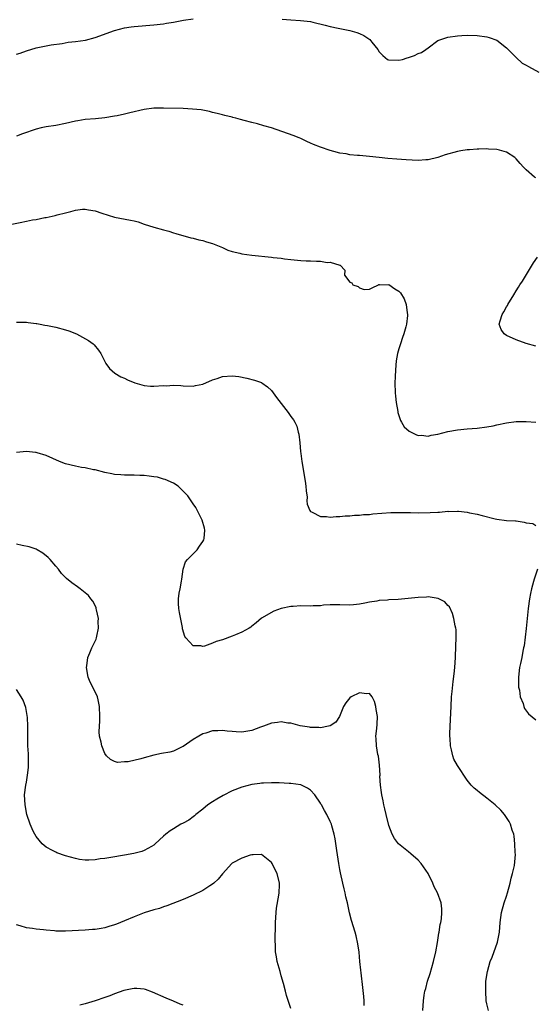
# Model space of a CAD drawing. Units: inches. Extents: x 2634000 to 2635680, y 1491000 to 1494000.
# Drawn here: x 2634966 to 2635071, y 1492732 to 1492933 of the extents above; entities that cross this region are included whole.
import ezdxf

# ---------------------------------------------------------------- set-up
doc = ezdxf.new("R2010")
doc.units = ezdxf.units.IN
doc.header["$MEASUREMENT"] = 0
doc.layers.add('LD26341491_10ft', color=254, linetype='Continuous')

msp = doc.modelspace()

# ---------------------------------------------------------------- linework, layer by layer
at = {"layer": 'LD26341491_10ft'}
for points, elevation in [([(2634965, 1492926.06), (2634965.72, 1492926.28), (2634967, 1492926.72), (2634969, 1492927.35), (2634971, 1492927.78), (2634972.02, 1492927.98), (2634974.26, 1492928.26), (2634975.53, 1492928.47), (2634977, 1492928.62), (2634979.06, 1492928.94), (2634981, 1492929.46), (2634985, 1492930.89), (2634987, 1492931.44), (2634988.36, 1492931.64), (2634989, 1492931.73), (2634993, 1492932.03), (2634995, 1492932.26), (2634995.62, 1492932.38), (2634997, 1492932.59), (2634999.03, 1492932.97), (2635001, 1492933.28)], 9200), ([(2635019.18, 1492933.18), (2635021, 1492933.04), (2635022.95, 1492932.95), (2635025, 1492932.7), (2635025.43, 1492932.57), (2635028, 1492932), (2635029, 1492931.73), (2635030.61, 1492931.39), (2635032.33, 1492931), (2635033, 1492930.87), (2635034.44, 1492930.44), (2635035, 1492930.25), (2635035.87, 1492929.87), (2635037.07, 1492929.07), (2635037.49, 1492928.51), (2635038.7, 1492927), (2635039, 1492926.56), (2635039.76, 1492925.76), (2635040.72, 1492925), (2635040.9, 1492924.9), (2635041, 1492924.87), (2635043, 1492924.83), (2635043.75, 1492925), (2635044.69, 1492925.31), (2635045, 1492925.39), (2635046.2, 1492925.8), (2635047, 1492926.18), (2635047.62, 1492926.38), (2635048.54, 1492927), (2635049, 1492927.38), (2635051, 1492928.83), (2635051.4, 1492929), (2635053, 1492929.54), (2635055, 1492929.81), (2635055.87, 1492929.87), (2635057, 1492929.92), (2635059, 1492929.86), (2635061, 1492929.61), (2635061.46, 1492929.46), (2635063, 1492928.92), (2635065, 1492927.37), (2635065.31, 1492927), (2635067, 1492925.37), (2635068.23, 1492924.23), (2635069, 1492923.83), (2635069.51, 1492923.51), (2635071.6, 1492922.4)], 9200), ([(2635071, 1492900.81), (2635070.72, 1492901), (2635069, 1492902.48), (2635068.73, 1492902.73), (2635068.5, 1492903), (2635067.79, 1492903.79), (2635067, 1492904.72), (2635066.7, 1492905), (2635065, 1492906.06), (2635063.54, 1492906.46), (2635063, 1492906.63), (2635061.3, 1492906.7), (2635061, 1492906.73), (2635059.32, 1492906.68), (2635059, 1492906.7), (2635057.43, 1492906.57), (2635057, 1492906.57), (2635055.67, 1492906.33), (2635055, 1492906.24), (2635052.48, 1492905.52), (2635051, 1492904.98), (2635049, 1492904.52), (2635048.51, 1492904.51), (2635047, 1492904.39), (2635044.5, 1492904.5), (2635042.62, 1492904.62), (2635040.79, 1492904.79), (2635039, 1492905), (2635037, 1492905.21), (2635035, 1492905.36), (2635034.58, 1492905.42), (2635033, 1492905.56), (2635032.29, 1492905.71), (2635031, 1492905.89), (2635029.76, 1492906.24), (2635029, 1492906.39), (2635027.06, 1492907.06), (2635025.61, 1492907.61), (2635025, 1492907.94), (2635024.26, 1492908.26), (2635023, 1492908.85), (2635022.64, 1492909), (2635021.45, 1492909.45), (2635017, 1492911), (2635015.44, 1492911.44), (2635014.17, 1492911.83), (2635013, 1492912.11), (2635011.44, 1492912.56), (2635010.72, 1492912.72), (2635009.77, 1492913), (2635009.15, 1492913.15), (2635009, 1492913.21), (2635007.52, 1492913.52), (2635007, 1492913.7), (2635005.96, 1492913.96), (2635005, 1492914.18), (2635004.38, 1492914.38), (2635003, 1492914.61), (2635002.68, 1492914.68), (2635000.87, 1492914.87), (2634998.96, 1492914.96), (2634995, 1492915.03), (2634993, 1492915.01), (2634991, 1492914.8), (2634988.1, 1492914.1), (2634987, 1492913.8), (2634985.51, 1492913.51), (2634985, 1492913.39), (2634983, 1492913.07), (2634981.12, 1492912.88), (2634979, 1492912.72), (2634977.51, 1492912.49), (2634977, 1492912.4), (2634975, 1492911.95), (2634973, 1492911.54), (2634971, 1492911.21), (2634969.99, 1492911), (2634969, 1492910.77), (2634966.19, 1492909.81), (2634965, 1492909.33)], 9190), ([(2634963, 1492891.17), (2634965.75, 1492891.75), (2634967, 1492891.97), (2634968.25, 1492892.25), (2634969, 1492892.37), (2634970.73, 1492892.73), (2634971, 1492892.77), (2634972.86, 1492893.14), (2634973.29, 1492893.29), (2634975, 1492893.73), (2634976.04, 1492893.96), (2634977, 1492894.27), (2634978.44, 1492894.44), (2634979, 1492894.47), (2634979.68, 1492894.32), (2634981, 1492894.14), (2634982.36, 1492893.64), (2634985, 1492892.81), (2634988.23, 1492892.23), (2634989, 1492892.05), (2634989.83, 1492891.83), (2634991, 1492891.41), (2634993, 1492890.77), (2634995, 1492890.23), (2634996.07, 1492889.93), (2634997, 1492889.65), (2634997.47, 1492889.47), (2635000.59, 1492888.59), (2635001, 1492888.51), (2635002.2, 1492888.2), (2635003, 1492888.05), (2635003.78, 1492887.78), (2635005, 1492887.44), (2635005.3, 1492887.3), (2635007, 1492886.62), (2635008.11, 1492886.11), (2635009, 1492885.82), (2635010.53, 1492885.47), (2635011, 1492885.33), (2635013, 1492885.06), (2635017, 1492884.67), (2635017.39, 1492884.61), (2635019, 1492884.44), (2635019.67, 1492884.33), (2635021, 1492884.17), (2635023, 1492883.96), (2635024.1, 1492883.9), (2635025, 1492883.89), (2635026.19, 1492883.81), (2635027, 1492883.86), (2635028.4, 1492883.6), (2635029, 1492883.66), (2635031, 1492883.02), (2635031.06, 1492883), (2635032.01, 1492882.01), (2635031.96, 1492881), (2635033, 1492879.58), (2635033.42, 1492879.42), (2635033.65, 1492879), (2635034.69, 1492878.69), (2635035, 1492878.41), (2635035.91, 1492878.09), (2635037, 1492878.15), (2635037.61, 1492878.39), (2635038.88, 1492879), (2635038.92, 1492879.08), (2635039, 1492879.09), (2635039.05, 1492879.05), (2635041, 1492879.09), (2635042.2, 1492878.2), (2635043, 1492877.75), (2635043.36, 1492877.36), (2635044.13, 1492876.13), (2635044.53, 1492875), (2635044.69, 1492873.31), (2635044.77, 1492873), (2635044.78, 1492872.78), (2635044.56, 1492871), (2635044.46, 1492870.46), (2635044.07, 1492869), (2635043.75, 1492868.25), (2635043.36, 1492867), (2635043, 1492865.99), (2635042.74, 1492865), (2635042.48, 1492863.52), (2635042.33, 1492861.67), (2635042.26, 1492860.26), (2635042.23, 1492859), (2635042.29, 1492857), (2635042.34, 1492856.33), (2635042.49, 1492855), (2635042.81, 1492853.19), (2635042.82, 1492853), (2635043, 1492852.35), (2635043.34, 1492851.34), (2635043.55, 1492851), (2635044.08, 1492850.08), (2635045.15, 1492849.15), (2635046.47, 1492848.47), (2635047, 1492848.32), (2635047.65, 1492848.35), (2635049, 1492848.18), (2635049.62, 1492848.38), (2635051, 1492848.57), (2635053, 1492849.08), (2635055, 1492849.45), (2635057, 1492849.63), (2635059, 1492849.76), (2635061, 1492850.03), (2635062.28, 1492850.28), (2635063, 1492850.45), (2635065, 1492850.87), (2635067, 1492851.14), (2635069, 1492851.18), (2635071, 1492851)], 9180), ([(2635071, 1492866.52), (2635069, 1492867.02), (2635067, 1492867.83), (2635065, 1492868.7), (2635064.52, 1492869), (2635063.88, 1492869.88), (2635063.51, 1492871), (2635063.68, 1492871.68), (2635064.14, 1492873), (2635064.46, 1492873.54), (2635065, 1492874.52), (2635065.19, 1492874.81), (2635065.28, 1492875), (2635066.48, 1492877), (2635067, 1492877.77), (2635067.46, 1492878.54), (2635067.7, 1492879), (2635068.24, 1492879.76), (2635070.5, 1492883.5), (2635071.33, 1492884.67)], 9190), ([(2634965, 1492871.38), (2634967, 1492871.37), (2634967.32, 1492871.32), (2634969, 1492871.16), (2634969.12, 1492871.12), (2634969.78, 1492871), (2634970.77, 1492870.77), (2634971.28, 1492870.72), (2634973, 1492870.36), (2634975, 1492869.84), (2634975.63, 1492869.63), (2634977.25, 1492869), (2634979.68, 1492867.68), (2634980.6, 1492867), (2634980.8, 1492866.8), (2634981.7, 1492865.7), (2634982.17, 1492865), (2634983, 1492863.37), (2634983.22, 1492863), (2634983.95, 1492861.95), (2634985.04, 1492861), (2634986.26, 1492860.26), (2634987, 1492859.98), (2634987.61, 1492859.61), (2634989.15, 1492859), (2634991, 1492858.5), (2634992.35, 1492858.35), (2634993, 1492858.34), (2634995, 1492858.47), (2634995.55, 1492858.45), (2634997, 1492858.56), (2634998.5, 1492858.5), (2634999, 1492858.42), (2635001, 1492858.34), (2635001.52, 1492858.48), (2635003, 1492858.78), (2635005, 1492859.62), (2635005.94, 1492859.94), (2635007, 1492860.32), (2635009, 1492860.49), (2635010.33, 1492860.33), (2635012, 1492860), (2635013.57, 1492859.57), (2635015, 1492859.07), (2635015.05, 1492859.05), (2635016.19, 1492858.19), (2635017, 1492857.5), (2635018.06, 1492856.06), (2635020.46, 1492853), (2635021, 1492852.17), (2635021.52, 1492851.52), (2635021.82, 1492851), (2635022.17, 1492850.17), (2635022.49, 1492849), (2635022.59, 1492848.59), (2635022.79, 1492846.79), (2635022.95, 1492845), (2635023, 1492844.6), (2635023.23, 1492843), (2635023.58, 1492841), (2635023.76, 1492839.76), (2635023.9, 1492839), (2635024.04, 1492837.96), (2635024.11, 1492837), (2635024.29, 1492835.71), (2635024.27, 1492835), (2635024.29, 1492834.29), (2635024.83, 1492833), (2635025, 1492832.79), (2635025.32, 1492832.68), (2635027, 1492831.78), (2635028.25, 1492831.75), (2635029, 1492831.64), (2635030.24, 1492831.76), (2635031, 1492831.79), (2635032.08, 1492831.92), (2635033, 1492831.94), (2635033.95, 1492832.05), (2635035, 1492832.06), (2635035.84, 1492832.16), (2635037, 1492832.21), (2635037.71, 1492832.29), (2635039.54, 1492832.46), (2635041.4, 1492832.6), (2635043.38, 1492832.62), (2635045, 1492832.57), (2635045.42, 1492832.58), (2635047, 1492832.54), (2635049.42, 1492832.58), (2635051, 1492832.68), (2635051.32, 1492832.68), (2635053, 1492832.83), (2635053.19, 1492832.81), (2635055, 1492832.86), (2635055.17, 1492832.83), (2635057, 1492832.66), (2635057.45, 1492832.55), (2635059, 1492832.28), (2635060.02, 1492831.98), (2635062.69, 1492831.31), (2635063, 1492831.21), (2635064.99, 1492830.99), (2635066.86, 1492830.86), (2635067, 1492830.86), (2635068.63, 1492830.63), (2635069, 1492830.51), (2635070.35, 1492830.35), (2635071, 1492829.91)], 9170), ([(2635061.35, 1492731), (2635061, 1492732.4), (2635060.88, 1492733), (2635060.75, 1492735), (2635060.8, 1492737), (2635061.09, 1492739), (2635061.66, 1492741), (2635062.06, 1492741.94), (2635063.14, 1492745), (2635063.57, 1492747), (2635063.74, 1492749), (2635063.96, 1492751), (2635064.52, 1492753), (2635065, 1492754.32), (2635065.2, 1492755), (2635065.75, 1492757), (2635065.96, 1492758.04), (2635066.25, 1492759), (2635066.63, 1492760.63), (2635066.83, 1492762.83), (2635066.77, 1492763.23), (2635066.72, 1492765), (2635066.58, 1492766.58), (2635066.47, 1492767), (2635066.19, 1492767.81), (2635065.85, 1492769), (2635065.57, 1492769.57), (2635065, 1492770.39), (2635064.6, 1492771), (2635063.86, 1492771.86), (2635062.69, 1492773), (2635061, 1492774.34), (2635059.46, 1492775.46), (2635059, 1492775.88), (2635058.38, 1492776.38), (2635057.8, 1492777), (2635057, 1492778.02), (2635055.02, 1492781.02), (2635054.28, 1492782.28), (2635054.03, 1492783), (2635053.78, 1492784.22), (2635053.54, 1492785), (2635053.49, 1492786.51), (2635053.44, 1492787), (2635053.45, 1492787.45), (2635053.5, 1492789), (2635053.67, 1492793), (2635053.8, 1492795), (2635053.92, 1492796.08), (2635054.12, 1492798.12), (2635054.33, 1492799.67), (2635054.43, 1492801), (2635054.57, 1492803), (2635054.57, 1492803.43), (2635054.69, 1492805), (2635054.67, 1492805.33), (2635054.75, 1492807), (2635054.7, 1492808.7), (2635054.65, 1492809), (2635054.54, 1492809.46), (2635054.28, 1492811), (2635054, 1492812), (2635053.33, 1492813.33), (2635053, 1492813.64), (2635052.39, 1492814.39), (2635051.08, 1492815.08), (2635049, 1492815.38), (2635048.66, 1492815.34), (2635047, 1492815.28), (2635042.88, 1492814.88), (2635041, 1492814.78), (2635040.73, 1492814.73), (2635039, 1492814.65), (2635038.52, 1492814.52), (2635037, 1492814.32), (2635036.09, 1492814.09), (2635035, 1492813.91), (2635033.76, 1492813.76), (2635033, 1492813.72), (2635031, 1492813.77), (2635029.78, 1492813.78), (2635029, 1492813.73), (2635027.66, 1492813.66), (2635027, 1492813.56), (2635025.55, 1492813.55), (2635025, 1492813.5), (2635023, 1492813.53), (2635021.42, 1492813.42), (2635021, 1492813.41), (2635019, 1492813.03), (2635017.52, 1492812.48), (2635015, 1492811.01), (2635013.92, 1492810.08), (2635013, 1492809.39), (2635012.8, 1492809.2), (2635012.5, 1492809), (2635011, 1492808.19), (2635009.65, 1492807.65), (2635009, 1492807.35), (2635007, 1492806.65), (2635005.74, 1492806.26), (2635005, 1492805.91), (2635003.32, 1492805.32), (2635003, 1492805.26), (2635002.63, 1492805.37), (2635001, 1492805.37), (2634999.54, 1492807), (2634999.31, 1492807.31), (2634998.88, 1492808.88), (2634998.86, 1492809.14), (2634998.22, 1492812.22), (2634998.11, 1492813), (2634998.03, 1492814.03), (2634998.04, 1492815), (2634998.17, 1492816.17), (2634998.35, 1492817), (2634998.62, 1492818.62), (2634998.7, 1492819), (2634998.98, 1492821.02), (2634999.48, 1492822.52), (2634999.86, 1492823), (2635001, 1492824.17), (2635001.84, 1492825), (2635002.3, 1492825.7), (2635003, 1492826.67), (2635003.19, 1492827), (2635003.26, 1492827.26), (2635003.44, 1492829), (2635003.38, 1492829.38), (2635002.85, 1492831), (2635001.58, 1492833.58), (2635001, 1492834.36), (2635000.76, 1492834.76), (2635000.6, 1492835), (2634999.97, 1492835.97), (2634999, 1492836.94), (2634997.99, 1492837.99), (2634997, 1492838.56), (2634995.34, 1492839.34), (2634995, 1492839.39), (2634993.77, 1492839.77), (2634993, 1492839.86), (2634992.02, 1492840.02), (2634991, 1492840.12), (2634990.16, 1492840.16), (2634989, 1492840.17), (2634988.2, 1492840.2), (2634987, 1492840.17), (2634986.26, 1492840.26), (2634985, 1492840.33), (2634984.45, 1492840.45), (2634983, 1492840.73), (2634981, 1492841.27), (2634980.68, 1492841.32), (2634979, 1492841.7), (2634978.21, 1492841.79), (2634977, 1492842.03), (2634975, 1492842.52), (2634973.74, 1492843), (2634972.37, 1492843.63), (2634971, 1492844.23), (2634969.21, 1492844.79), (2634969, 1492844.84), (2634968.85, 1492844.85), (2634967, 1492845.04), (2634965, 1492844.84)], 9160), ([(2635047.95, 1492731), (2635048.03, 1492733), (2635048.18, 1492734.18), (2635048.35, 1492735), (2635048.51, 1492735.49), (2635048.88, 1492737), (2635049.42, 1492738.58), (2635050.13, 1492741), (2635050.58, 1492743), (2635050.9, 1492744.9), (2635051.18, 1492746.82), (2635051.23, 1492747), (2635051.46, 1492748.54), (2635051.58, 1492749), (2635051.71, 1492749.71), (2635051.82, 1492751), (2635051.78, 1492751.78), (2635051.63, 1492753), (2635050.93, 1492755), (2635050.26, 1492756.26), (2635049.95, 1492757), (2635048.98, 1492759), (2635047.61, 1492761), (2635047, 1492761.7), (2635045.49, 1492763), (2635045, 1492763.41), (2635042.97, 1492765), (2635042.11, 1492766.11), (2635041.68, 1492767), (2635041, 1492768.79), (2635040.44, 1492771), (2635040.17, 1492772.17), (2635039.94, 1492773), (2635039.82, 1492773.82), (2635039.52, 1492775), (2635039.5, 1492775.5), (2635039.29, 1492777), (2635039.17, 1492778.83), (2635039.18, 1492779), (2635039.06, 1492781.06), (2635038.87, 1492782.87), (2635038.76, 1492783.24), (2635038.47, 1492785), (2635038.42, 1492786.42), (2635038.32, 1492787), (2635038.51, 1492788.51), (2635038.6, 1492789.4), (2635038.68, 1492791), (2635038.42, 1492792.42), (2635038.33, 1492793), (2635038.05, 1492794.05), (2635037.58, 1492795), (2635037, 1492795.71), (2635036.41, 1492795.59), (2635035, 1492795.8), (2635033.31, 1492795), (2635033, 1492794.77), (2635032.23, 1492793.77), (2635031.75, 1492793), (2635030.92, 1492791), (2635030.16, 1492789.84), (2635029, 1492789.11), (2635028.93, 1492789.07), (2635028.67, 1492789), (2635027, 1492788.69), (2635026.72, 1492788.72), (2635025, 1492788.74), (2635024.79, 1492788.79), (2635023.38, 1492789), (2635022.91, 1492789.09), (2635021, 1492789.62), (2635020.36, 1492789.64), (2635019, 1492789.88), (2635018.24, 1492789.76), (2635017, 1492789.66), (2635015.4, 1492789), (2635014.8, 1492788.8), (2635013, 1492788.11), (2635011, 1492787.78), (2635009.83, 1492787.83), (2635009, 1492787.92), (2635007.99, 1492787.99), (2635007, 1492788.14), (2635006.06, 1492788.06), (2635005, 1492788.04), (2635003.6, 1492787.6), (2635003, 1492787.43), (2635002.16, 1492787), (2635001, 1492786.29), (2634999, 1492784.88), (2634998.8, 1492784.8), (2634997, 1492783.95), (2634996.27, 1492783.73), (2634994.57, 1492783.43), (2634993, 1492783.12), (2634991, 1492782.59), (2634990.38, 1492782.38), (2634987.75, 1492781.75), (2634987, 1492781.72), (2634985.62, 1492781.62), (2634985, 1492781.8), (2634984.19, 1492782.19), (2634983.35, 1492783), (2634983, 1492783.41), (2634982.37, 1492785), (2634982.25, 1492785.75), (2634981.93, 1492787), (2634981.85, 1492787.85), (2634981.89, 1492789), (2634981.99, 1492790.01), (2634981.99, 1492791), (2634981.94, 1492793), (2634981.61, 1492794.39), (2634981.5, 1492795), (2634980.55, 1492797), (2634980.02, 1492798.02), (2634979.62, 1492799), (2634979.24, 1492801), (2634979.31, 1492801.31), (2634979.5, 1492803), (2634979.94, 1492803.94), (2634980.35, 1492805), (2634981, 1492806.38), (2634981.21, 1492806.79), (2634981.29, 1492807), (2634981.34, 1492807.34), (2634981.69, 1492809), (2634981.66, 1492810.34), (2634981.68, 1492811), (2634981.29, 1492812.71), (2634981.26, 1492813), (2634981.22, 1492813.22), (2634980.52, 1492814.52), (2634980.11, 1492815), (2634979.66, 1492815.66), (2634979, 1492816.24), (2634977.98, 1492817), (2634977.44, 1492817.44), (2634976.25, 1492818.25), (2634975.15, 1492819.15), (2634974.17, 1492820.17), (2634973.54, 1492821), (2634973, 1492821.62), (2634971.85, 1492823), (2634971.43, 1492823.43), (2634970.32, 1492824.32), (2634969.16, 1492825), (2634969, 1492825.08), (2634967.58, 1492825.58), (2634966.11, 1492825.89), (2634965, 1492826.16)], 9150), ([(2635071.33, 1492821), (2635070.64, 1492819), (2635070.52, 1492818.52), (2635070.1, 1492817), (2635069.91, 1492816.09), (2635069.71, 1492815), (2635069.44, 1492813), (2635069, 1492808.93), (2635068.59, 1492805.41), (2635068.5, 1492805), (2635068.34, 1492804.34), (2635068.11, 1492803), (2635067.83, 1492801.83), (2635067.68, 1492801), (2635067.44, 1492799), (2635067.44, 1492797.44), (2635067.47, 1492797), (2635067.64, 1492796.36), (2635067.81, 1492795), (2635068.38, 1492793.62), (2635068.54, 1492793), (2635068.65, 1492792.65), (2635069.52, 1492791.52), (2635071, 1492790.33)], 9170), ([(2635035.97, 1492732.03), (2635035.94, 1492733), (2635035.89, 1492733.89), (2635035.7, 1492735.7), (2635035.3, 1492738.7), (2635035.26, 1492739.26), (2635035.06, 1492741), (2635034.9, 1492742.9), (2635034.66, 1492744.66), (2635034.29, 1492746.29), (2635034.1, 1492747), (2635033.39, 1492749.39), (2635032.96, 1492750.96), (2635032.51, 1492753), (2635032.19, 1492754.19), (2635032.07, 1492755), (2635031.84, 1492755.84), (2635031.61, 1492757), (2635031.13, 1492759.13), (2635031, 1492759.79), (2635030.78, 1492761), (2635030.36, 1492763.65), (2635030.03, 1492766.03), (2635029.83, 1492767), (2635029.33, 1492768.67), (2635029.25, 1492769), (2635029, 1492769.58), (2635028.33, 1492771), (2635027.83, 1492771.83), (2635027.2, 1492773), (2635027.11, 1492773.11), (2635027, 1492773.3), (2635025.86, 1492775), (2635025, 1492775.98), (2635024.39, 1492776.39), (2635023.16, 1492777), (2635023, 1492777.06), (2635021, 1492777.32), (2635020.65, 1492777.35), (2635018.56, 1492777.44), (2635017, 1492777.45), (2635015.38, 1492777.38), (2635015, 1492777.37), (2635014.66, 1492777.34), (2635013, 1492777.1), (2635011, 1492776.58), (2635009, 1492775.82), (2635007.14, 1492774.86), (2635005.84, 1492774.16), (2635005, 1492773.61), (2635004.03, 1492773), (2635003, 1492772.12), (2635001.59, 1492771), (2635001.29, 1492770.71), (2635001, 1492770.51), (2635000.14, 1492769.86), (2634999, 1492769.26), (2634998.53, 1492769), (2634997, 1492768.11), (2634996.32, 1492767.68), (2634995.44, 1492767), (2634995, 1492766.61), (2634993.3, 1492765), (2634993.14, 1492764.86), (2634993, 1492764.75), (2634992.51, 1492764.51), (2634991, 1492763.65), (2634990.54, 1492763.46), (2634988.93, 1492763.07), (2634987, 1492762.71), (2634984.23, 1492762.23), (2634983, 1492762.04), (2634982.06, 1492761.94), (2634981, 1492761.78), (2634979.71, 1492761.71), (2634979, 1492761.72), (2634977.86, 1492761.86), (2634977, 1492762), (2634975, 1492762.57), (2634973.2, 1492763.2), (2634973, 1492763.29), (2634972.35, 1492763.65), (2634971, 1492764.36), (2634970.23, 1492765), (2634969, 1492766.55), (2634968.7, 1492767), (2634968.39, 1492767.61), (2634967.76, 1492769), (2634967.11, 1492771), (2634966.71, 1492773), (2634966.62, 1492775), (2634966.87, 1492777), (2634967, 1492777.62), (2634967.23, 1492779), (2634967.4, 1492780.6), (2634967.42, 1492781.42), (2634967.4, 1492783.4), (2634967.27, 1492785), (2634967.25, 1492787), (2634967.3, 1492789), (2634967.21, 1492790.79), (2634967.17, 1492791.17), (2634966.84, 1492792.84), (2634966.33, 1492794.33), (2634965.95, 1492795), (2634965, 1492796.46)], 9140), ([(2635021, 1492731.44), (2635020.1, 1492734.1), (2635019.85, 1492735), (2635019.45, 1492736.55), (2635019, 1492738.11), (2635018.77, 1492739), (2635018.36, 1492740.36), (2635018.21, 1492741), (2635018.05, 1492741.95), (2635017.86, 1492743), (2635017.81, 1492743.81), (2635017.77, 1492745.77), (2635017.84, 1492748.16), (2635017.81, 1492749), (2635017.97, 1492751), (2635018.08, 1492751.92), (2635018.55, 1492754.55), (2635018.59, 1492755), (2635018.66, 1492756.66), (2635018.64, 1492757), (2635018.15, 1492759), (2635017.74, 1492759.74), (2635017.15, 1492761), (2635017, 1492761.23), (2635015, 1492762.86), (2635013.25, 1492762.75), (2635013, 1492762.77), (2635012.69, 1492762.69), (2635011, 1492762.1), (2635009, 1492761.07), (2635008.92, 1492761), (2635007, 1492758.93), (2635006.17, 1492757.83), (2635005.26, 1492757), (2635005, 1492756.79), (2635004.47, 1492756.47), (2635003, 1492755.52), (2635001, 1492754.55), (2634999, 1492753.69), (2634995.65, 1492752.35), (2634995, 1492752.16), (2634994.14, 1492751.86), (2634993, 1492751.55), (2634991, 1492750.92), (2634989, 1492750.14), (2634987, 1492749.31), (2634985.35, 1492748.65), (2634985, 1492748.51), (2634983.85, 1492748.15), (2634983, 1492747.91), (2634982.23, 1492747.77), (2634981, 1492747.58), (2634980.47, 1492747.53), (2634979, 1492747.43), (2634975, 1492747.22), (2634974.77, 1492747.23), (2634973, 1492747.24), (2634972.71, 1492747.29), (2634971, 1492747.42), (2634970.51, 1492747.49), (2634969, 1492747.64), (2634968.24, 1492747.76), (2634967, 1492747.91), (2634965.69, 1492748.31), (2634965, 1492748.48)], 9130), ([(2634999, 1492732.13), (2634998.35, 1492732.35), (2634997, 1492732.96), (2634995.52, 1492733.52), (2634992.75, 1492734.75), (2634991.29, 1492735.29), (2634991, 1492735.38), (2634989.52, 1492735.52), (2634989, 1492735.55), (2634988.55, 1492735.45), (2634986.91, 1492735.09), (2634985, 1492734.41), (2634984.05, 1492734.05), (2634983, 1492733.7), (2634981, 1492732.99), (2634979, 1492732.37), (2634977.88, 1492732.12)], 9120)]:
    msp.add_lwpolyline(points, dxfattribs=dict(at, elevation=elevation))

doc.saveas('drawing.dxf')
